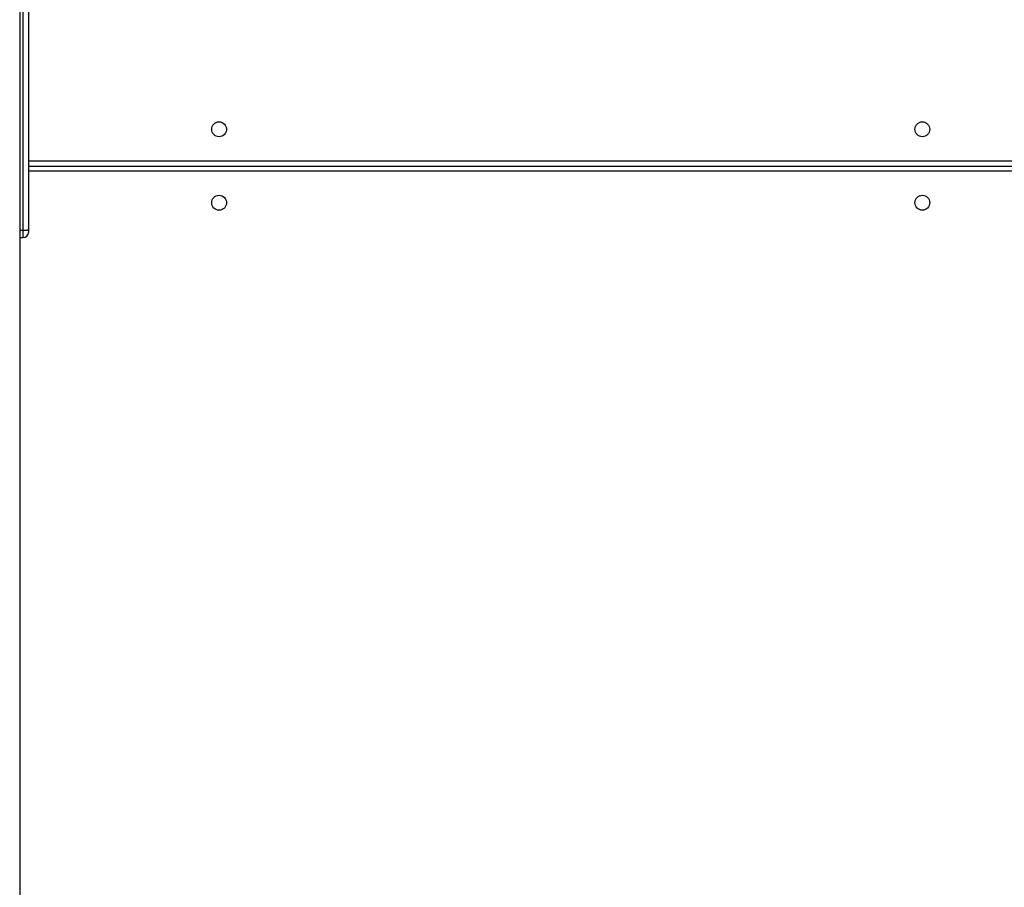
# Model space of a CAD drawing. Units: inches. Extents: x -490 to 1693, y -3645 to -2291.
# Drawn here: x 944 to 1000, y -3100 to -3050 of the extents above; entities that cross this region are included whole.
import ezdxf

# ---------------------------------------------------------------- set-up
doc = ezdxf.new("R2010")
doc.units = ezdxf.units.IN
doc.header["$MEASUREMENT"] = 0
doc.layers.add('VP-EQ', color=7, linetype='Continuous', true_color=0x8a3492)
doc.layers.add('VP-HIC', color=6, linetype='Continuous')
doc.styles.get("Standard").update_dxf_attribs({"font": 'arial.ttf'})
doc.dimstyles.get("Standard").update_dxf_attribs({"dimtxt": 14, "dimasz": 20, "dimexe": 20, "dimexo": 50, "dimgap": 20, "dimtad": 0, "dimdec": 0, "dimzin": 0, "dimdsep": 46, "dimtxsty": 'Standard', "dimcen": -0.09, "dimadec": 0, "dimazin": 0, "dimtfac": 1, "dimtdec": 4, "dimtofl": 0, "dimtmove": 0, "dimatfit": 3, "dimfxl": 70, "dimfxlon": 1, "dimtolj": 1, "dimtzin": 0, "dimarcsym": 0})

# ---------------------------------------------------------------- blocks, each defined once
blk = doc.blocks.new('*D1')
at = {"layer": 'Defpoints', "color": 0, "transparency": 16777216}
for p in [(1312.714, -2348.832), (30.555, -3011.563), (1312.714, -3095.791)]:
    blk.add_point(p, dxfattribs=at)
at = {"layer": 'VP-EQ', "color": 0, "lineweight": -2, "transparency": 16777216}
for p, q in [((30.555, -2418.832), (30.555, -2328.832)), ((1312.714, -2418.832), (1312.714, -2328.832)), ((50.555, -2348.832), (636.643, -2348.832)), ((1292.714, -2348.832), (717.187, -2348.832))]:
    blk.add_line(p, q, dxfattribs=at)
at = {"layer": 'VP-EQ', "color": 0, "transparency": 16777216}
for points in [[(50.555, -2345.498), (50.555, -2352.165), (30.555, -2348.832)], [(1292.714, -2352.165), (1292.714, -2345.498), (1312.714, -2348.832)]]:
    blk.add_solid(points, dxfattribs=at)
at = {"layer": 'VP-EQ', "color": 0, "transparency": 16777216, "insert": (676.915, -2348.832), "char_height": 14, "attachment_point": 5}
blk.add_mtext('\\A1;1285', dxfattribs=at)
blk = doc.blocks.new('*D2')
at = {"layer": 'Defpoints', "color": 0, "transparency": 16777216}
for p in [(628.147, -2704.819), (628.147, -3440.37), (1621.114, -3440.37)]:
    blk.add_point(p, dxfattribs=at)
at = {"layer": 'VP-EQ', "color": 0, "lineweight": -2, "transparency": 16777216}
for p, q in [((1551.114, -2704.819), (1641.114, -2704.819)), ((1621.114, -2724.819), (1621.114, -3022.949)), ((1621.114, -3420.37), (1621.114, -3093.679)), ((1551.114, -3440.37), (1641.114, -3440.37))]:
    blk.add_line(p, q, dxfattribs=at)
at = {"layer": 'VP-EQ', "color": 0, "transparency": 16777216}
for points in [[(1624.447, -2724.819), (1617.78, -2724.819), (1621.114, -2704.819)], [(1617.78, -3420.37), (1624.447, -3420.37), (1621.114, -3440.37)]]:
    blk.add_solid(points, dxfattribs=at)
at = {"layer": 'VP-EQ', "color": 0, "transparency": 16777216, "insert": (1621.114, -3058.314), "char_height": 14, "attachment_point": 5, "rotation": 90}
blk.add_mtext('\\A1;740', dxfattribs=at)
blk = doc.blocks.new('*D3')
at = {"layer": 'Defpoints', "color": 0, "transparency": 16777216}
for p in [(605.247, -2504.819), (605.248, -3644.67), (1673.382, -3644.67)]:
    blk.add_point(p, dxfattribs=at)
at = {"layer": 'VP-EQ', "color": 0, "lineweight": -2, "transparency": 16777216}
for p, q in [((1603.382, -2504.819), (1693.382, -2504.819)), ((1673.382, -2524.819), (1673.382, -3018.334)), ((1673.382, -3624.67), (1673.382, -3098.724)), ((1603.382, -3644.67), (1693.382, -3644.67))]:
    blk.add_line(p, q, dxfattribs=at)
at = {"layer": 'VP-EQ', "color": 0, "transparency": 16777216}
for points in [[(1676.715, -2524.819), (1670.048, -2524.819), (1673.382, -2504.819)], [(1670.048, -3624.67), (1676.715, -3624.67), (1673.382, -3644.67)]]:
    blk.add_solid(points, dxfattribs=at)
at = {"layer": 'VP-EQ', "color": 0, "transparency": 16777216, "insert": (1673.382, -3058.529), "char_height": 14, "attachment_point": 5, "rotation": 90}
blk.add_mtext('\\A1;1140', dxfattribs=at)
blk = doc.blocks.new('*D4')
at = {"layer": 'Defpoints', "color": 0, "transparency": 16777216}
for p in [(1462.708, -2311.373), (-171.845, -3058.813), (1462.708, -3095.791)]:
    blk.add_point(p, dxfattribs=at)
at = {"layer": 'VP-EQ', "color": 0, "lineweight": -2, "transparency": 16777216}
for p, q in [((-171.845, -2381.373), (-171.845, -2291.373)), ((1462.708, -2381.373), (1462.708, -2291.373)), ((-151.845, -2311.373), (636.069, -2311.373)), ((1442.708, -2311.373), (716.613, -2311.373))]:
    blk.add_line(p, q, dxfattribs=at)
at = {"layer": 'VP-EQ', "color": 0, "transparency": 16777216}
for points in [[(-151.845, -2308.039), (-151.845, -2314.706), (-171.845, -2311.373)], [(1442.708, -2314.706), (1442.708, -2308.039), (1462.708, -2311.373)]]:
    blk.add_solid(points, dxfattribs=at)
at = {"layer": 'VP-EQ', "color": 0, "transparency": 16777216, "insert": (676.341, -2311.373), "char_height": 14, "attachment_point": 5}
blk.add_mtext('\\A1;1635', dxfattribs=at)
blk = doc.blocks.new('WD1580')
at = {"color": 7, "linetype": 'Continuous', "lineweight": 25}
for p, q in [((31516.99, 18581.79), (31516.99, 16814.39)), ((31518.99, 18031.39), (31518.99, 18213.54)), ((31521.99, 18213.62), (31521.99, 18031.71)), ((31521.99, 18068.09), (32153.99, 18068.09)), ((31516.99, 18031.39), (31518.99, 18031.39)), ((31521.99, 18031.71), (31521.99, 18030.16)), ((31516.99, 18027.16), (31518.99, 18027.16))]:
    blk.add_line(p, q, dxfattribs=at)
at = {"color": 8, "linetype": 'Continuous', "lineweight": 25}
for p, q in [((31521.99, 18071.09), (32152.99, 18071.09)), ((32152.99, 18065.09), (31521.99, 18065.09)), ((31518.99, 18027.16), (31518.99, 18031.39))]:
    blk.add_line(p, q, dxfattribs=at)
at = {"color": 7, "linetype": 'Continuous', "lineweight": 25}
for centre in [(31630.99, 18089.09), (32032.99, 18089.09), (31630.99, 18047.09), (32032.99, 18047.09)]:
    blk.add_circle(centre, 4.25, dxfattribs=at)
blk.add_arc((31518.99, 18030.16), 3, 270, 0, dxfattribs=at)
blk.add_open_spline([(31518.99, 18031.39), (31519.33, 18031.39), (31520, 18031.4), (31520.9, 18031.45), (31521.58, 18031.52), (31521.92, 18031.61), (31521.99, 18031.68), (31521.99, 18031.71), (31521.99, 18031.71)], degree=3, knots=[0, 0, 0, 0, 0.213975, 0.427958, 0.642102, 0.856609, 0.994757, 1, 1, 1, 1], dxfattribs=at)
blk = doc.blocks.new('WD1580 2D_')
at = {"xscale": 0.1, "yscale": 0.1, "zscale": 0.1}
blk.add_blockref('WD1580', (-2207.952, -4865.622), dxfattribs=at)

msp = doc.modelspace()

# ---------------------------------------------------------------- linework, layer by layer
at = {"layer": 'VP-HIC', "color": 3}
msp.add_lwpolyline([(229.911, -2799.905, -0.108335), (283.74, -2764.832, -0.131704), (358.766, -2744.721), (408.301, -2744.721, -0.093651), (463.035, -2755.063), (562.567, -2755.063), (649.204, -2755.063, -0.0249), (664.117, -2755.806), (795.115, -2755.806, -0.414214), (945.115, -2905.806), (945.115, -2989.613, -0.406251), (799.204, -3139.557), (799.204, -3211.763, -0.414214), (649.204, -3361.763), (630.309, -3361.763, -0.234294), (519.605, -3435.946, -0.06427), (481.517, -3440.862), (434.458, -3440.862, -0.05531), (401.575, -3437.213), (341.546, -3437.213, -0.222735), (226.258, -3383.175)], format="xyb", dxfattribs=at)
msp.add_lwpolyline([(229.911, -2799.905, -0.108335), (283.74, -2764.832, -0.131704), (358.766, -2744.721), (408.301, -2744.721, -0.093651), (463.035, -2755.063), (562.567, -2755.063), (649.204, -2755.063, -0.0249), (664.117, -2755.806), (795.115, -2755.806, -0.414214), (945.115, -2905.806), (945.115, -2989.613, -0.406251), (799.204, -3139.557), (799.204, -3211.763, -0.414214), (649.204, -3361.763), (630.309, -3361.763, -0.234294), (519.605, -3435.946, -0.06427), (481.517, -3440.862), (434.458, -3440.862, -0.05531), (401.575, -3437.213), (341.546, -3437.213, -0.222735), (226.258, -3383.175)], format="xyb", dxfattribs=at)
at = {"layer": 'VP-HIC', "color": 35}
msp.add_lwpolyline([(931.303, -3052.484, 0.002342), (931.297, -3053.889), (931.297, -3137.563, 0.414214), (1081.297, -3287.563), (1200.477, -3287.563, 0.414214), (1350.477, -3137.563), (1350.477, -3053.889, 0.414214), (1200.477, -2903.889), (1081.297, -2903.889, 0.292513), (945.109, -2991.018, -0.106179)], format="xyb", close=True, dxfattribs=at)

# ---------------------------------------------------------------- block references
at = {"layer": 'VP-EQ', "color": 0}
msp.add_blockref('WD1580 2D_', (0, 0), dxfattribs=at)

# ---------------------------------------------------------------- dimensions: what is measured, and where the dimension line sits
dim = msp.add_linear_dim(base=(1462.708, -2311.373), p1=(-171.845, -3058.813), p2=(1462.708, -3095.791), dimstyle='Standard', override={"dimdec": 0}, dxfattribs=at)
dim.commit()
dim.dimension.update_dxf_attribs({"geometry": '*D4', "text_midpoint": (676.341, -2311.373), "dimtype": 160})
dim = msp.add_linear_dim(base=(1312.714, -2348.832), p1=(30.555, -3011.563), p2=(1312.714, -3095.791), text='1285', dimstyle='Standard', dxfattribs=at)
dim.commit()
dim.dimension.update_dxf_attribs({"geometry": '*D1', "text_midpoint": (676.915, -2348.832), "dimtype": 160})
dim = msp.add_linear_dim(base=(1673.382, -3644.67), p1=(605.247, -2504.819), p2=(605.248, -3644.67), angle=90, dimstyle='Standard', override={"dimdec": 0}, dxfattribs=at)
dim.commit()
dim.dimension.update_dxf_attribs({"geometry": '*D3', "text_midpoint": (1673.382, -3058.529), "dimtype": 160})
dim = msp.add_linear_dim(base=(1621.114, -3440.37), p1=(628.147, -2704.819), p2=(628.147, -3440.37), angle=90, text='740', dimstyle='Standard', dxfattribs=at)
dim.commit()
dim.dimension.update_dxf_attribs({"geometry": '*D2', "text_midpoint": (1621.114, -3058.314), "dimtype": 160})

doc.saveas('drawing.dxf')
